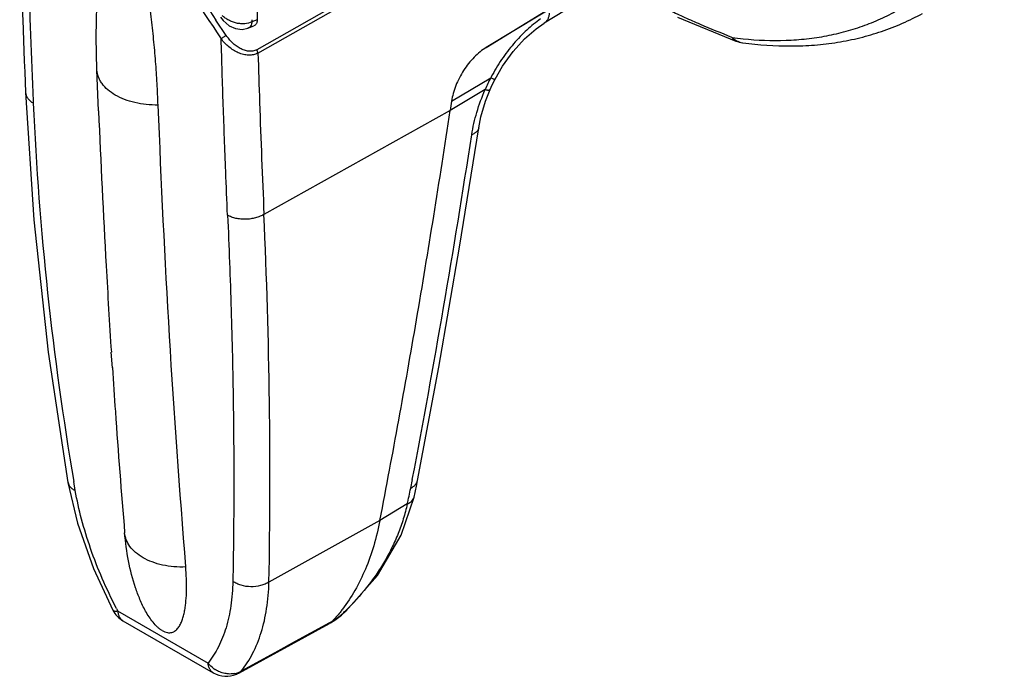
# Model space of a CAD drawing. Units: inches. Extents: x 0 to 71, y -25 to 22.
# Drawn here: x 20.5 to 21.9, y 10.5 to 11.4 of the extents above; entities that cross this region are included whole.
import ezdxf

# ---------------------------------------------------------------- set-up
doc = ezdxf.new("R2010")
doc.units = ezdxf.units.IN
doc.header["$LTSCALE"] = 1.87
doc.header["$MEASUREMENT"] = 0
doc.layers.get('0').update_dxf_attribs({"linetype": 'CONTINUOUS'})

msp = doc.modelspace()

# ---------------------------------------------------------------- linework, layer by layer
at = {"color": 9, "linetype": 'Continuous'}
for p, q in [((21.0604, 11.4674), (20.8156, 11.3286)), ((20.8171, 11.324), (21.0619, 11.4627)), ((20.7729, 11.3485), (20.7587, 11.3697)), ((21.086, 11.2571), (21.1405, 11.2897)), ((21.1326, 11.2732), (21.084, 11.2441)), ((21.084, 11.2441), (20.8254, 11.0999)), ((20.5635, 10.7163), (20.5613, 10.7288)), ((21.0315, 10.7315), (21.0292, 10.7196)), ((21.0245, 10.6976), (20.9865, 10.6748)), ((20.9865, 10.6748), (20.8324, 10.5892)), ((20.6222, 10.5491), (20.7478, 10.4767)), ((20.9321, 10.5432), (20.9363, 10.5469)), ((20.9363, 10.5469), (20.9391, 10.5487)), ((20.6296, 10.5355), (20.6296, 10.5355)), ((20.9179, 10.5324), (20.9206, 10.5347)), ((20.9206, 10.5347), (20.9202, 10.5345)), ((20.9206, 10.5347), (20.924, 10.537)), ((20.7937, 10.4654), (20.7904, 10.4627))]:
    msp.add_line(p, q, dxfattribs=at)
at = {"color": 7, "linetype": 'Continuous'}
for p, q in [((21.1342, 11.3318), (21.3577, 11.4697)), ((21.358, 11.4668), (21.1342, 11.3318)), ((21.3502, 11.4485), (21.2145, 11.3654)), ((20.7651, 11.374), (20.7689, 11.3691)), ((20.816, 11.3702), (20.8087, 11.3672)), ((21.3999, 11.3739), (21.4808, 11.3407)), ((20.8033, 11.3585), (20.8115, 11.3617)), ((20.5958, 11.2438), (20.5935, 11.3007)), ((21.1452, 11.2852), (21.1466, 11.2878)), ((20.4945, 11.2692), (20.4945, 11.2692)), ((21.1333, 11.2572), (21.1397, 11.2734)), ((21.086, 11.2571), (21.084, 11.2441)), ((21.0971, 11.0545), (21.1237, 11.22)), ((21.1237, 11.22), (21.1237, 11.22)), ((20.6149, 10.8869), (20.6135, 10.9083)), ((21.016, 10.6545), (21.0339, 10.7071)), ((21.0339, 10.7071), (21.0339, 10.7072)), ((20.9237, 10.5363), (20.9332, 10.5434)), ((20.9332, 10.5434), (20.9391, 10.5487)), ((20.9391, 10.5487), (20.9391, 10.5487)), ((20.6296, 10.5355), (20.7551, 10.4631)), ((20.7904, 10.4627), (20.9167, 10.5317)), ((20.9163, 10.5324), (20.8689, 10.5065)), ((20.9169, 10.5327), (20.9163, 10.5324)), ((20.9172, 10.532), (20.9167, 10.5317)), ((20.9175, 10.533), (20.9169, 10.5327)), ((20.9179, 10.5324), (20.9172, 10.532)), ((20.9202, 10.5345), (20.9175, 10.533)), ((20.9178, 10.5324), (20.9237, 10.5363)), ((20.9202, 10.5345), (20.9178, 10.5324)), ((20.8689, 10.5065), (20.8446, 10.4931)), ((20.8446, 10.4931), (20.7937, 10.4654))]:
    msp.add_line(p, q, dxfattribs=at)
for points in [[(20.7689, 11.3691), (20.7771, 11.362), (20.7861, 11.3579), (20.7952, 11.3567), (20.8033, 11.3585)], [(21.1466, 11.2878), (21.1568, 11.3056), (21.1716, 11.3263), (21.1874, 11.3439), (21.2034, 11.3578), (21.2145, 11.3654)], [(21.1397, 11.2734), (21.1411, 11.2765), (21.1452, 11.2852)], [(20.4945, 11.2692), (20.506, 11.0925), (20.526, 10.9084), (20.5533, 10.7275)], [(21.1237, 11.22), (21.1268, 11.2354), (21.1333, 11.2572)], [(21.0388, 10.7303), (21.0682, 10.8877), (21.0971, 11.0545)], [(20.5533, 10.7275), (20.5665, 10.671), (20.5887, 10.6078), (20.6156, 10.5501)], [(21.0339, 10.7072), (21.0353, 10.7134), (21.0377, 10.7246), (21.0388, 10.7303)], [(20.9391, 10.5487), (20.983, 10.5982), (21.016, 10.6545)]]:
    msp.add_lwpolyline(points, dxfattribs=at)
for centre, radius, start, end in [((35.4619, 11.9198), 14.9816, 181.60572, 182.48891), ((61.2586, 38.4942), 48.7523, 213.65011, 213.84204), ((21.6778, 11.3584), 0.8619, 177.1988, 179.2203), ((21.4964, 11.3829), 0.045, 249.7074, 262.1773), ((35.0419, 11.8399), 14.4584, 182.36269, 183.21751), ((34.9434, 11.7836), 14.275, 182.13518, 184.71539), ((34.7691, 11.8246), 14.1852, 183.21755, 183.70341), ((34.5867, 11.8127), 14.0024, 183.7907, 184.04136), ((34.3768, 11.7974), 13.792, 184.03963, 184.74018), ((20.6476, 10.5667), 0.036, 207.5124, 240.0041), ((20.9101, 10.5437), 0.0137, 301.3353, 304.1805), ((20.7731, 10.4942), 0.036, 239.9838, 293.1358), ((20.7731, 10.4943), 0.036, 293.1386, 298.6654)]:
    msp.add_arc(centre, radius, start, end, dxfattribs=at)
at = {"color": 9, "linetype": 'Continuous'}
for centre, radius, start, end in [((61.2634, 38.5033), 48.7531, 213.67344, 213.81773), ((21.6277, 11.3765), 0.819, 180.4367, 180.6521), ((21.5401, 11.8154), 0.4741, 262.1591, 264.0495), ((35.4206, 11.7547), 14.6098, 181.68932, 181.95894), ((21.3909, 11.1602), 0.2819, 152.6546, 156.3697), ((21.3435, 11.1846), 0.2286, 152.2654, 152.6337), ((24.7773, 11.4458), 4.2765, 182.5631, 189.6523), ((35.2706, 11.7494), 14.4597, 181.95812, 182.57416), ((7.9384, 13.2335), 13.33, 349.18161, 351.27127), ((20.5645, 10.7294), 0.0113, 189.7075, 191.3576), ((20.4342, 10.8349), 0.6061, 346.9025, 349.0263), ((21.2702, 10.8851), 0.7299, 207.121, 207.4098), ((20.6771, 10.8168), 0.3742, 313.8437, 314.34), ((20.7804, 10.5033), 0.0422, 233.8067, 237.3413), ((20.7791, 10.4913), 0.0298, 281.1187, 291.5185), ((20.7799, 10.4894), 0.0278, 291.4743, 299.8968)]:
    msp.add_arc(centre, radius, start, end, dxfattribs=at)
for points, knots in [([(21.491, 11.3438), (21.5107, 11.3418), (21.5402, 11.3406), (21.579, 11.3434), (21.6069, 11.3475), (21.6338, 11.3538), (21.6599, 11.3621), (21.6849, 11.3725), (21.7088, 11.3849), (21.7315, 11.3993), (21.753, 11.4157), (21.7733, 11.434), (21.7988, 11.4611), (21.8273, 11.5), (21.8455, 11.5343), (21.8536, 11.5524)], [0, 0, 0, 0, 0.132315, 0.196142, 0.258632, 0.320021, 0.380563, 0.44053, 0.500203, 0.55987, 0.619821, 0.680337, 0.741688, 0.867812, 1, 1, 1, 1]), ([(21.4754, 11.3457), (21.4607, 11.3515), (21.4389, 11.3604), (21.4103, 11.373), (21.3825, 11.3858), (21.3486, 11.4024), (21.3218, 11.4162), (21.3087, 11.4232)], [0, 0, 0, 0, 0.257619, 0.384108, 0.509449, 0.756882, 1, 1, 1, 1]), ([(21.2216, 11.3795), (21.2215, 11.378), (21.2211, 11.375), (21.2197, 11.371), (21.2175, 11.3677), (21.2156, 11.366), (21.2145, 11.3654)], [0, 0, 0, 0, 0.283899, 0.541635, 0.777131, 1, 1, 1, 1]), ([(20.8087, 11.3672), (20.8056, 11.3657), (20.8003, 11.3645), (20.7931, 11.3645), (20.7874, 11.3654), (20.7818, 11.3671), (20.7765, 11.3695), (20.7716, 11.3725), (20.7687, 11.3749), (20.7674, 11.3762)], [0, 0, 0, 0, 0.230234, 0.355155, 0.484105, 0.615016, 0.745851, 0.874777, 1, 1, 1, 1]), ([(20.8087, 11.3672), (20.8086, 11.3668), (20.8084, 11.3653), (20.808, 11.3638), (20.8075, 11.3628)], [0, 0, 0, 0, 0.264169, 1, 1, 1, 1]), ([(21.2097, 11.3716), (21.2064, 11.3693), (21.1998, 11.3642), (21.1902, 11.3559), (21.181, 11.3468), (21.172, 11.3368), (21.1635, 11.3262), (21.1527, 11.3112), (21.1455, 11.2992), (21.1412, 11.291)], [0, 0, 0, 0, 0.114319, 0.232776, 0.355191, 0.480707, 0.608627, 0.738332, 1, 1, 1, 1]), ([(20.8075, 11.3628), (20.8071, 11.3618), (20.8062, 11.3605), (20.8047, 11.3591), (20.8038, 11.3587), (20.8033, 11.3585)], [0, 0, 0, 0, 0.523659, 0.765213, 1, 1, 1, 1]), ([(20.7729, 11.3485), (20.7717, 11.3477), (20.7698, 11.3465), (20.7675, 11.3449), (20.7665, 11.3441), (20.7661, 11.3438)], [0, 0, 0, 0, 0.539345, 0.799885, 1, 1, 1, 1]), ([(20.8171, 11.324), (20.8152, 11.3229), (20.8109, 11.3213), (20.804, 11.3208), (20.7968, 11.3218), (20.7897, 11.3243), (20.783, 11.3279), (20.7746, 11.3339), (20.7691, 11.3396), (20.7661, 11.3437)], [0, 0, 0, 0, 0.111057, 0.227907, 0.350194, 0.476797, 0.606395, 0.737582, 1, 1, 1, 1]), ([(20.8156, 11.3286), (20.8148, 11.3281), (20.813, 11.3274), (20.8102, 11.3267), (20.8073, 11.3264), (20.8043, 11.3265), (20.8013, 11.3269), (20.7972, 11.3281), (20.7933, 11.3299), (20.7895, 11.3321), (20.7858, 11.3345), (20.7815, 11.3381), (20.777, 11.3431), (20.7743, 11.3467), (20.7729, 11.3485)], [0, 0, 0, 0, 0.054916, 0.11124, 0.168898, 0.227678, 0.287663, 0.348924, 0.475218, 0.539767, 0.604731, 0.735529, 0.867558, 1, 1, 1, 1]), ([(21.4754, 11.3457), (21.476, 11.3452), (21.4782, 11.3433), (21.4807, 11.3417), (21.4826, 11.3407)], [0, 0, 0, 0, 0.256286, 1, 1, 1, 1]), ([(21.4809, 11.3407), (21.4803, 11.3409), (21.4792, 11.3414), (21.4772, 11.343), (21.4761, 11.3446), (21.4754, 11.3457)], [0, 0, 0, 0, 0.232873, 0.473997, 1, 1, 1, 1]), ([(21.4826, 11.3407), (21.4838, 11.3401), (21.4863, 11.3391), (21.489, 11.3385), (21.4903, 11.3383)], [0, 0, 0, 0, 0.502735, 1, 1, 1, 1]), ([(20.8171, 11.324), (20.8171, 11.3248), (20.8168, 11.3264), (20.816, 11.3279), (20.8156, 11.3286)], [0, 0, 0, 0, 0.474344, 1, 1, 1, 1]), ([(20.619, 11.2656), (20.6153, 11.2677), (20.6085, 11.2724), (20.6016, 11.2797), (20.5976, 11.286), (20.5954, 11.2908), (20.594, 11.2957), (20.5936, 11.2991), (20.5935, 11.3007)], [0, 0, 0, 0, 0.284612, 0.542292, 0.662348, 0.777785, 0.889875, 1, 1, 1, 1]), ([(21.1405, 11.2897), (21.1413, 11.2893), (21.1428, 11.2887), (21.1445, 11.2881), (21.1455, 11.2878), (21.146, 11.2877), (21.1462, 11.2877), (21.1464, 11.2877), (21.1465, 11.2877), (21.1466, 11.2878)], [0, 0, 0, 0, 0.419566, 0.728732, 0.839329, 0.920274, 0.949831, 0.972422, 1, 1, 1, 1]), ([(20.4945, 11.2692), (20.4945, 11.2678), (20.4951, 11.2649), (20.4974, 11.2609), (20.5007, 11.2574), (20.5036, 11.2554), (20.5051, 11.2546)], [0, 0, 0, 0, 0.222363, 0.457722, 0.715815, 1, 1, 1, 1]), ([(21.114, 11.2106), (21.1157, 11.2211), (21.1206, 11.2424), (21.1282, 11.2629), (21.1326, 11.2732)], [0, 0, 0, 0, 0.485549, 1, 1, 1, 1]), ([(21.1326, 11.2732), (21.1335, 11.273), (21.1349, 11.2727), (21.1365, 11.2726), (21.1375, 11.2726), (21.1383, 11.2726), (21.139, 11.2728), (21.1394, 11.273), (21.1396, 11.2732), (21.1397, 11.2734)], [0, 0, 0, 0, 0.384817, 0.542819, 0.676982, 0.787319, 0.875164, 0.94371, 1, 1, 1, 1]), ([(20.6784, 11.2517), (20.6729, 11.2517), (20.6621, 11.2522), (20.6464, 11.2548), (20.6319, 11.2591), (20.6231, 11.2633), (20.619, 11.2656)], [0, 0, 0, 0, 0.266378, 0.525371, 0.771371, 1, 1, 1, 1]), ([(21.1237, 11.22), (21.1236, 11.2191), (21.1229, 11.2171), (21.1208, 11.2145), (21.1178, 11.2123), (21.1154, 11.2111), (21.114, 11.2106)], [0, 0, 0, 0, 0.209514, 0.438439, 0.700349, 1, 1, 1, 1]), ([(20.7749, 11.0988), (20.7769, 11.055), (20.7802, 10.9683), (20.7831, 10.8397), (20.7839, 10.7139), (20.783, 10.631), (20.7822, 10.59)], [0, 0, 0, 0, 0.258436, 0.511326, 0.758549, 1, 1, 1, 1]), ([(20.8254, 11.0999), (20.8237, 11.0989), (20.8199, 11.097), (20.8137, 11.0949), (20.807, 11.0935), (20.8001, 11.093), (20.7932, 11.0932), (20.7866, 11.0942), (20.7805, 11.096), (20.7767, 11.0978), (20.775, 11.0987)], [0, 0, 0, 0, 0.116591, 0.24133, 0.371441, 0.50413, 0.636244, 0.764674, 0.886765, 1, 1, 1, 1]), ([(20.8324, 10.5892), (20.8341, 10.6724), (20.8344, 10.8427), (20.8293, 11.013), (20.8254, 11.0999)], [0, 0, 0, 0, 0.488722, 1, 1, 1, 1]), ([(20.5534, 10.7272), (20.5536, 10.7261), (20.5544, 10.7239), (20.5566, 10.7209), (20.5597, 10.7183), (20.5621, 10.7169), (20.5635, 10.7163)], [0, 0, 0, 0, 0.221369, 0.45651, 0.714815, 1, 1, 1, 1]), ([(21.0292, 10.7196), (21.0305, 10.7202), (21.0328, 10.7215), (21.0357, 10.7241), (21.0378, 10.727), (21.0386, 10.7292), (21.0388, 10.7303)], [0, 0, 0, 0, 0.282604, 0.539864, 0.775872, 1, 1, 1, 1]), ([(20.6206, 10.5524), (20.6136, 10.5661), (20.6006, 10.5934), (20.5844, 10.6349), (20.5718, 10.6757), (20.5658, 10.703), (20.5635, 10.7163)], [0, 0, 0, 0, 0.264314, 0.520514, 0.766345, 1, 1, 1, 1]), ([(21.0245, 10.6976), (21.0257, 10.6981), (21.028, 10.6993), (21.0308, 10.7015), (21.0328, 10.7042), (21.0336, 10.7062), (21.0339, 10.7071)], [0, 0, 0, 0, 0.285037, 0.542834, 0.77783, 1, 1, 1, 1]), ([(21.0245, 10.6976), (21.023, 10.6906), (21.0202, 10.6801), (21.0156, 10.6665), (21.0105, 10.653), (21.0032, 10.6365), (20.993, 10.6174), (20.9813, 10.5991), (20.9639, 10.5757), (20.9491, 10.5594), (20.9386, 10.5492)], [0, 0, 0, 0, 0.124099, 0.186367, 0.248547, 0.372566, 0.496748, 0.621663, 0.747397, 1, 1, 1, 1]), ([(20.6575, 10.623), (20.6538, 10.6251), (20.6472, 10.6297), (20.6392, 10.6381), (20.6339, 10.6475), (20.6323, 10.6543), (20.632, 10.6577)], [0, 0, 0, 0, 0.280032, 0.536628, 0.773826, 1, 1, 1, 1]), ([(20.7168, 10.6101), (20.7113, 10.6099), (20.7005, 10.6101), (20.6849, 10.6124), (20.6704, 10.6166), (20.6615, 10.6207), (20.6575, 10.623)], [0, 0, 0, 0, 0.266593, 0.525367, 0.771132, 1, 1, 1, 1]), ([(20.7822, 10.59), (20.7819, 10.5787), (20.7803, 10.557), (20.7738, 10.5263), (20.7632, 10.4993), (20.7533, 10.4836), (20.7478, 10.4767)], [0, 0, 0, 0, 0.281805, 0.540747, 0.778737, 1, 1, 1, 1]), ([(20.8324, 10.5892), (20.8307, 10.5881), (20.8269, 10.5861), (20.8185, 10.5833), (20.8072, 10.582), (20.7959, 10.5837), (20.7876, 10.5868), (20.7839, 10.5889), (20.7822, 10.59)], [0, 0, 0, 0, 0.116864, 0.240628, 0.499682, 0.758912, 0.882881, 1, 1, 1, 1]), ([(20.7937, 10.4654), (20.7999, 10.4729), (20.8109, 10.4901), (20.8227, 10.5196), (20.8301, 10.5531), (20.8321, 10.5768), (20.8324, 10.5892)], [0, 0, 0, 0, 0.221544, 0.459776, 0.718613, 1, 1, 1, 1]), ([(20.6156, 10.5501), (20.6157, 10.5499), (20.6159, 10.5496), (20.6164, 10.5493), (20.6171, 10.5491), (20.6182, 10.5488), (20.6199, 10.5488), (20.6214, 10.549), (20.6222, 10.5491)], [0, 0, 0, 0, 0.074136, 0.155829, 0.250748, 0.362479, 0.642454, 1, 1, 1, 1]), ([(20.6222, 10.5491), (20.6224, 10.5476), (20.6229, 10.5448), (20.6244, 10.5409), (20.6266, 10.5377), (20.6285, 10.5361), (20.6296, 10.5355)], [0, 0, 0, 0, 0.283472, 0.540948, 0.776613, 1, 1, 1, 1]), ([(20.924, 10.537), (20.9254, 10.5379), (20.9282, 10.5399), (20.9308, 10.5421), (20.9321, 10.5432)], [0, 0, 0, 0, 0.501448, 1, 1, 1, 1]), ([(20.7555, 10.4693), (20.7548, 10.4698), (20.752, 10.472), (20.7494, 10.4746), (20.7478, 10.4767)], [0, 0, 0, 0, 0.251094, 1, 1, 1, 1]), ([(20.7551, 10.4631), (20.754, 10.4637), (20.7521, 10.4652), (20.7499, 10.4684), (20.7484, 10.4723), (20.7479, 10.4752), (20.7478, 10.4767)], [0, 0, 0, 0, 0.223381, 0.459053, 0.716547, 1, 1, 1, 1]), ([(20.7849, 10.4621), (20.7827, 10.4616), (20.778, 10.4612), (20.771, 10.4621), (20.7641, 10.4642), (20.7598, 10.4665), (20.7577, 10.4678)], [0, 0, 0, 0, 0.239282, 0.486609, 0.740928, 1, 1, 1, 1])]:
    msp.add_open_spline(points, degree=3, knots=knots, dxfattribs=at)
at = {"color": 7, "linetype": 'Continuous'}
for points, knots in [([(20.6784, 11.2517), (20.678, 11.2618), (20.6771, 11.2819), (20.6751, 11.3124), (20.6724, 11.3433), (20.6695, 11.3694), (20.6666, 11.3904), (20.6641, 11.4065), (20.6612, 11.4227), (20.6577, 11.4392), (20.6542, 11.453), (20.6509, 11.4641), (20.648, 11.4725), (20.6447, 11.481), (20.6414, 11.4879), (20.6383, 11.4932), (20.6356, 11.497), (20.6327, 11.5003), (20.6304, 11.5021), (20.6292, 11.5028)], [0, 0, 0, 0, 0.115852, 0.23337, 0.352715, 0.474211, 0.535932, 0.598436, 0.661871, 0.726448, 0.792486, 0.826201, 0.860485, 0.895431, 0.931067, 0.949061, 0.966946, 0.984227, 1, 1, 1, 1]), ([(20.4963, 11.4994), (20.4969, 11.479), (20.4984, 11.4278), (20.5013, 11.3462), (20.5037, 11.2851), (20.5051, 11.2546)], [0, 0, 0, 0, 0.25092, 0.62619, 1, 1, 1, 1]), ([(20.5935, 11.3007), (20.5932, 11.3094), (20.5927, 11.3266), (20.5925, 11.3523), (20.593, 11.3777), (20.594, 11.4027), (20.5956, 11.4232), (20.5974, 11.4393), (20.5991, 11.451), (20.6012, 11.4625), (20.6037, 11.4735), (20.6064, 11.4823), (20.609, 11.489), (20.6105, 11.4921), (20.6113, 11.4936)], [0, 0, 0, 0, 0.133306, 0.265167, 0.395424, 0.523782, 0.649739, 0.711578, 0.772456, 0.832153, 0.890348, 0.946549, 0.973684, 1, 1, 1, 1]), ([(21.4903, 11.3383), (21.5126, 11.3353), (21.546, 11.3329), (21.59, 11.3347), (21.622, 11.3385), (21.6532, 11.3448), (21.6833, 11.3536), (21.7124, 11.3649), (21.731, 11.3741), (21.7401, 11.379)], [0, 0, 0, 0, 0.261557, 0.388619, 0.513586, 0.63679, 0.758616, 0.879519, 1, 1, 1, 1]), ([(20.816, 11.3702), (20.816, 11.3694), (20.8159, 11.3681), (20.8154, 11.3661), (20.8147, 11.3644), (20.8139, 11.3635), (20.8135, 11.3631)], [0, 0, 0, 0, 0.282062, 0.541806, 0.779625, 1, 1, 1, 1]), ([(20.8135, 11.3631), (20.8134, 11.3629), (20.8128, 11.3624), (20.8121, 11.362), (20.8115, 11.3618)], [0, 0, 0, 0, 0.252922, 1, 1, 1, 1]), ([(20.7749, 11.0988), (20.774, 11.1191), (20.7719, 11.17), (20.7689, 11.2517), (20.7669, 11.313), (20.7661, 11.3437)], [0, 0, 0, 0, 0.249075, 0.623797, 1, 1, 1, 1]), ([(21.1342, 11.3318), (21.1312, 11.33), (21.1254, 11.3257), (21.1172, 11.3182), (21.1095, 11.3096), (21.1026, 11.2999), (21.0967, 11.2896), (21.0918, 11.2789), (21.0881, 11.268), (21.0865, 11.2607), (21.086, 11.2571)], [0, 0, 0, 0, 0.114663, 0.236553, 0.363632, 0.493868, 0.62493, 0.754441, 0.880233, 1, 1, 1, 1]), ([(20.9865, 10.6748), (21.0045, 10.7675), (21.0301, 10.9082), (21.0616, 11.0982), (21.0767, 11.1952), (21.084, 11.2441)], [0, 0, 0, 0, 0.49034, 0.742894, 1, 1, 1, 1]), ([(20.9865, 10.6748), (20.9842, 10.6629), (20.9786, 10.6399), (20.9671, 10.6073), (20.9527, 10.5777), (20.941, 10.5598), (20.9347, 10.5515)], [0, 0, 0, 0, 0.269286, 0.52545, 0.768688, 1, 1, 1, 1]), ([(20.6472, 10.5813), (20.6431, 10.5935), (20.6366, 10.6187), (20.6331, 10.6445), (20.632, 10.6577)], [0, 0, 0, 0, 0.493185, 1, 1, 1, 1]), ([(20.6842, 10.5217), (20.6854, 10.521), (20.6877, 10.5199), (20.6912, 10.5189), (20.6945, 10.5187), (20.6975, 10.5191), (20.7002, 10.5201), (20.7033, 10.5221), (20.7067, 10.5255), (20.7097, 10.5306), (20.7121, 10.5363), (20.714, 10.5425), (20.7154, 10.5491), (20.7165, 10.556), (20.7175, 10.5657), (20.7181, 10.5784), (20.7179, 10.5941), (20.7172, 10.6047), (20.7168, 10.6101)], [0, 0, 0, 0, 0.036709, 0.06929, 0.098315, 0.124842, 0.149976, 0.174606, 0.2244, 0.276717, 0.332022, 0.39017, 0.450866, 0.513807, 0.578723, 0.713621, 0.854297, 1, 1, 1, 1]), ([(20.6842, 10.5217), (20.683, 10.5224), (20.6807, 10.5239), (20.6763, 10.5276), (20.6712, 10.5332), (20.6658, 10.5407), (20.6595, 10.5512), (20.6531, 10.5647), (20.649, 10.5758), (20.6472, 10.5813)], [0, 0, 0, 0, 0.055869, 0.115719, 0.242754, 0.373505, 0.50375, 0.757151, 1, 1, 1, 1]), ([(20.9347, 10.5515), (20.9335, 10.55), (20.9289, 10.5442), (20.924, 10.5385), (20.9202, 10.5345)], [0, 0, 0, 0, 0.253134, 1, 1, 1, 1])]:
    msp.add_open_spline(points, degree=3, knots=knots, dxfattribs=at)

doc.saveas('drawing.dxf')
